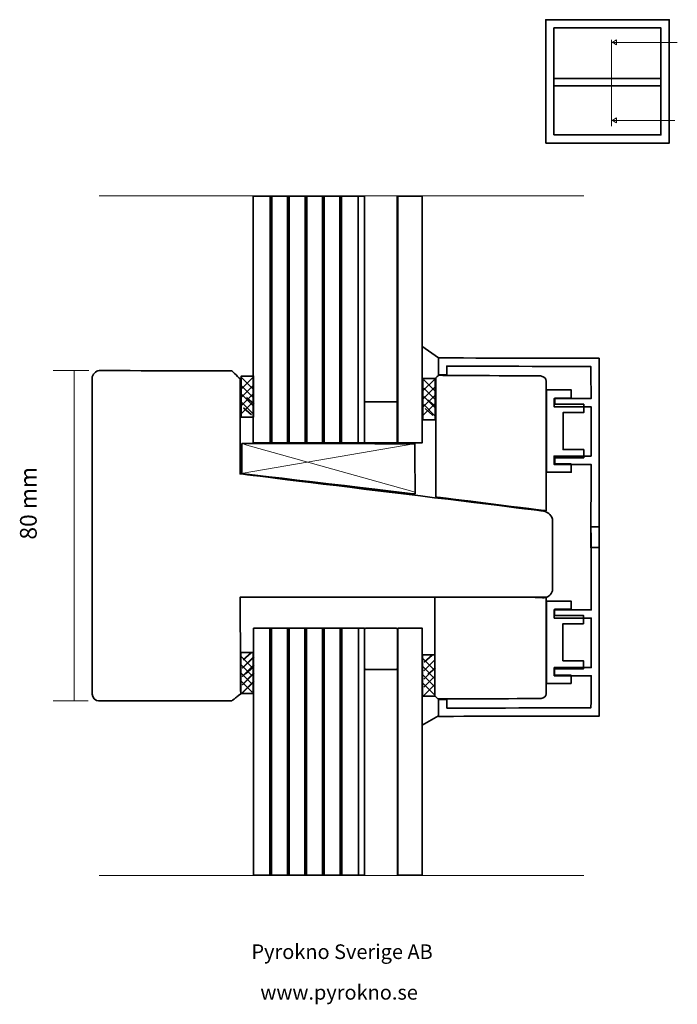
# Model space of a CAD drawing. Units: millimetres. Extents: x -68 to 92, y -116 to 123.
import ezdxf
from ezdxf.lldxf.tags import DXFTag

# ---------------------------------------------------------------- set-up
doc = ezdxf.new("R2010")
doc.units = ezdxf.units.MM
doc.header["$MEASUREMENT"] = 0
doc.layers.add('Layer 1', color=7, linetype='Continuous')
doc.styles.add('0', font='ebrima.ttf', dxfattribs={"height": 1})
doc.styles.add('1', font='ebrima.ttf', dxfattribs={"height": 1})
tags = doc.linetypes.add('New Line1', pattern=[1.2, 0.5, -0.3, 0.1, -0.3]).pattern_tags.tags
tags[10:11] = [DXFTag(74, 4), DXFTag(75, 0), DXFTag(340, '0'), DXFTag(46, 1.0), DXFTag(50, 0.0), DXFTag(44, 0.0), DXFTag(45, 0.0)]
tags[8:9] = [DXFTag(74, 4), DXFTag(75, 0), DXFTag(340, '0'), DXFTag(46, 1.0), DXFTag(50, 0.0), DXFTag(44, 0.0), DXFTag(45, 0.0)]
tags[6:7] = [DXFTag(74, 4), DXFTag(75, 0), DXFTag(340, '0'), DXFTag(46, 1.0), DXFTag(50, 0.0), DXFTag(44, 0.0), DXFTag(45, 0.0)]
tags[4:5] = [DXFTag(74, 4), DXFTag(75, 0), DXFTag(340, '0'), DXFTag(46, 1.0), DXFTag(50, 0.0), DXFTag(44, 0.0), DXFTag(45, 0.0)]
tags = doc.linetypes.add('New Line2', pattern=[2.6, 0.5, -1, 0.1, -1]).pattern_tags.tags
tags[10:11] = [DXFTag(74, 4), DXFTag(75, 0), DXFTag(340, '0'), DXFTag(46, 1.0), DXFTag(50, 0.0), DXFTag(44, 0.0), DXFTag(45, 0.0)]
tags[8:9] = [DXFTag(74, 4), DXFTag(75, 0), DXFTag(340, '0'), DXFTag(46, 1.0), DXFTag(50, 0.0), DXFTag(44, 0.0), DXFTag(45, 0.0)]
tags[6:7] = [DXFTag(74, 4), DXFTag(75, 0), DXFTag(340, '0'), DXFTag(46, 1.0), DXFTag(50, 0.0), DXFTag(44, 0.0), DXFTag(45, 0.0)]
tags[4:5] = [DXFTag(74, 4), DXFTag(75, 0), DXFTag(340, '0'), DXFTag(46, 1.0), DXFTag(50, 0.0), DXFTag(44, 0.0), DXFTag(45, 0.0)]
tags = doc.linetypes.add('New Line3', pattern=[2.6, 0.5, -1, 0.1, -1]).pattern_tags.tags
tags[10:11] = [DXFTag(74, 4), DXFTag(75, 0), DXFTag(340, '0'), DXFTag(46, 1.0), DXFTag(50, 0.0), DXFTag(44, 0.0), DXFTag(45, 0.0)]
tags[8:9] = [DXFTag(74, 4), DXFTag(75, 0), DXFTag(340, '0'), DXFTag(46, 1.0), DXFTag(50, 0.0), DXFTag(44, 0.0), DXFTag(45, 0.0)]
tags[6:7] = [DXFTag(74, 4), DXFTag(75, 0), DXFTag(340, '0'), DXFTag(46, 1.0), DXFTag(50, 0.0), DXFTag(44, 0.0), DXFTag(45, 0.0)]
tags[4:5] = [DXFTag(74, 4), DXFTag(75, 0), DXFTag(340, '0'), DXFTag(46, 1.0), DXFTag(50, 0.0), DXFTag(44, 0.0), DXFTag(45, 0.0)]
tags = doc.linetypes.add('New Line4', pattern=[2.6, 0.5, -1, 0.1, -1]).pattern_tags.tags
tags[10:11] = [DXFTag(74, 4), DXFTag(75, 0), DXFTag(340, '0'), DXFTag(46, 1.0), DXFTag(50, 0.0), DXFTag(44, 0.0), DXFTag(45, 0.0)]
tags[8:9] = [DXFTag(74, 4), DXFTag(75, 0), DXFTag(340, '0'), DXFTag(46, 1.0), DXFTag(50, 0.0), DXFTag(44, 0.0), DXFTag(45, 0.0)]
tags[6:7] = [DXFTag(74, 4), DXFTag(75, 0), DXFTag(340, '0'), DXFTag(46, 1.0), DXFTag(50, 0.0), DXFTag(44, 0.0), DXFTag(45, 0.0)]
tags[4:5] = [DXFTag(74, 4), DXFTag(75, 0), DXFTag(340, '0'), DXFTag(46, 1.0), DXFTag(50, 0.0), DXFTag(44, 0.0), DXFTag(45, 0.0)]
tags = doc.linetypes.add('New Line5', pattern=[2.6, 0.5, -1, 0.1, -1]).pattern_tags.tags
tags[10:11] = [DXFTag(74, 4), DXFTag(75, 0), DXFTag(340, '0'), DXFTag(46, 1.0), DXFTag(50, 0.0), DXFTag(44, 0.0), DXFTag(45, 0.0)]
tags[8:9] = [DXFTag(74, 4), DXFTag(75, 0), DXFTag(340, '0'), DXFTag(46, 1.0), DXFTag(50, 0.0), DXFTag(44, 0.0), DXFTag(45, 0.0)]
tags[6:7] = [DXFTag(74, 4), DXFTag(75, 0), DXFTag(340, '0'), DXFTag(46, 1.0), DXFTag(50, 0.0), DXFTag(44, 0.0), DXFTag(45, 0.0)]
tags[4:5] = [DXFTag(74, 4), DXFTag(75, 0), DXFTag(340, '0'), DXFTag(46, 1.0), DXFTag(50, 0.0), DXFTag(44, 0.0), DXFTag(45, 0.0)]

msp = doc.modelspace()

# ---------------------------------------------------------------- linework, layer by layer
at = {"layer": 'Layer 1', "color": 250, "lineweight": 35}
for points in [[(60.1201, 93.2228), (90.1201, 93.2228), (90.1201, 123.2228), (60.1201, 123.2228), (60.1201, 93.2228)], [(62.1201, 95.2228), (88.1201, 95.2228), (88.1201, 121.2228), (62.1201, 121.2228), (62.1201, 95.2228)], [(-13.8645, 26.6131), (-10.8645, 26.6131), (-10.8645, 36.6131), (-13.8645, 36.6131), (-13.8645, 26.6131)], [(30.2502, 25.9683), (33.2502, 25.9683), (33.2502, 35.9683), (30.2502, 35.9683), (30.2502, 25.9683)], [(-13.9615, -40.5752), (-10.9615, -40.5752), (-10.9615, -30.5752), (-13.9615, -30.5752), (-13.9615, -40.5752)], [(30.1866, -41.1816), (33.1866, -41.1816), (33.1866, -31.1816), (30.1866, -31.1816), (30.1866, -41.1816)]]:
    msp.add_lwpolyline(points, close=True, dxfattribs=at)
at = {"layer": 'Layer 1', "color": 141, "lineweight": 35}
for points in [[(-10.9553, 20.345), (16.0447, 20.345), (16.0447, 80.345), (-10.9553, 80.345), (-10.9553, 20.345)], [(24.1389, 20.345), (30.0447, 20.345), (30.0447, 80.345), (24.1389, 80.345), (24.1389, 20.345)], [(-10.9026, -84.6944), (16.0974, -84.6944), (16.0974, -24.6944), (-10.9026, -24.6944), (-10.9026, -84.6944)]]:
    msp.add_lwpolyline(points, close=True, dxfattribs=at)
at = {"layer": 'Layer 1', "color": 250, "linetype": 'New Line1', "lineweight": 18}
msp.add_open_spline([(76.069, 118.2935), (76.069, 118.2935), (76.069, 97.334), (76.069, 97.334)], degree=3, dxfattribs=at)
at = {"layer": 'Layer 1', "color": 250, "lineweight": 18}
for points in [[(77.3361, 118.2976), (77.3361, 118.2976), (76.2716, 117.712), (76.2716, 117.712), (76.2716, 117.712), (76.2716, 117.712), (77.3361, 117.1263), (77.3361, 117.1263), (77.3361, 117.1263), (77.3361, 117.1263), (77.3361, 118.2976), (77.3361, 118.2976)], [(77.3093, 99.3455), (77.3093, 99.3455), (76.2448, 98.7599), (76.2448, 98.7599), (76.2448, 98.7599), (76.2448, 98.7599), (77.3093, 98.1742), (77.3093, 98.1742), (77.3093, 98.1742), (77.3093, 98.1742), (77.3093, 99.3455), (77.3093, 99.3455)]]:
    msp.add_open_spline(points, degree=3, knots=[0, 0, 0, 0, 0.25, 0.25, 0.25, 0.25000001, 0.5, 0.5, 0.5, 0.50000001, 1, 1, 1, 1], dxfattribs=at)
at = {"layer": 'Layer 1', "color": 250, "linetype": 'New Line2', "lineweight": 18}
msp.add_open_spline([(76.2716, 117.712), (76.2716, 117.712), (92.0848, 117.712), (92.0848, 117.712)], degree=3, dxfattribs=at)
at = {"layer": 'Layer 1', "color": 250, "lineweight": 35}
for points in [[(62.1572, 108.9004), (62.1572, 108.9004), (88.0054, 108.9004), (88.0054, 108.9004)], [(62.2657, 107.1168), (62.2657, 107.1168), (87.9172, 107.1168), (87.9172, 107.1168)], [(14.5447, 80.345), (14.5447, 80.345), (14.5447, 20.345), (14.5447, 20.345)], [(34.0662, 41.0135), (34.0662, 41.0135), (29.9837, 43.8596), (29.9837, 43.8596)], [(-11.1317, 36.1563), (-11.1317, 36.1563), (-13.9077, 33.3803), (-13.9077, 33.3803)], [(-13.7525, 36.1563), (-13.7525, 36.1563), (-10.9765, 33.3803), (-10.9765, 33.3803)], [(-13.7525, 36.1563), (-13.7525, 36.1563), (-10.9765, 33.3803), (-10.9765, 33.3803)], [(-11.1317, 34.1563), (-11.1317, 34.1563), (-13.9077, 31.3803), (-13.9077, 31.3803)], [(-13.7525, 34.1563), (-13.7525, 34.1563), (-10.9765, 31.3803), (-10.9765, 31.3803)], [(-13.7525, 34.1563), (-13.7525, 34.1563), (-10.9765, 31.3803), (-10.9765, 31.3803)], [(33.1382, 35.8685), (33.1382, 35.8685), (30.3622, 33.0925), (30.3622, 33.0925)], [(33.1382, 33.8685), (33.1382, 33.8685), (30.3622, 31.0925), (30.3622, 31.0925)], [(30.4708, 35.6667), (30.4708, 35.6667), (33.2468, 32.8907), (33.2468, 32.8907)], [(30.4708, 33.6667), (30.4708, 33.6667), (33.2468, 30.8907), (33.2468, 30.8907)], [(-11.1317, 32.1563), (-11.1317, 32.1563), (-13.9077, 29.3803), (-13.9077, 29.3803)], [(-13.7525, 32.1563), (-13.7525, 32.1563), (-10.9765, 29.3803), (-10.9765, 29.3803)], [(-13.7525, 32.1563), (-13.7525, 32.1563), (-10.9765, 29.3803), (-10.9765, 29.3803)], [(-12.6138, 31.3623), (-12.6138, 31.3623), (-10.7328, 29.7288), (-10.7328, 29.7288)], [(33.1382, 31.8685), (33.1382, 31.8685), (30.3622, 29.0925), (30.3622, 29.0925)], [(30.4708, 31.6667), (30.4708, 31.6667), (33.2468, 28.8907), (33.2468, 28.8907)], [(-11.1317, 30.1563), (-11.1317, 30.1563), (-13.9077, 27.3803), (-13.9077, 27.3803)], [(-13.7525, 30.1563), (-13.7525, 30.1563), (-10.9765, 27.3803), (-10.9765, 27.3803)], [(-13.7525, 30.1563), (-13.7525, 30.1563), (-10.9765, 27.3803), (-10.9765, 27.3803)], [(-13.2934, 28.8449), (-13.2934, 28.8449), (-11.4124, 27.1619), (-11.4124, 27.1619)], [(33.1382, 29.8685), (33.1382, 29.8685), (30.3622, 27.0925), (30.3622, 27.0925)], [(30.4708, 29.6667), (30.4708, 29.6667), (33.2468, 26.8907), (33.2468, 26.8907)], [(31.5009, 30.7487), (31.5009, 30.7487), (33.3819, 29.1152), (33.3819, 29.1152)], [(30.8213, 28.6969), (30.8213, 28.6969), (32.7023, 27.0139), (32.7023, 27.0139)], [(14.5974, -84.6944), (14.5974, -84.6944), (14.5974, -24.6944), (14.5974, -24.6944)], [(-13.3904, -32.3414), (-13.3904, -32.3414), (-11.5094, -30.6584), (-11.5094, -30.6584)], [(-11.2287, -34.2736), (-11.2287, -34.2736), (-14.0047, -31.4976), (-14.0047, -31.4976)], [(-11.2287, -36.2736), (-11.2287, -36.2736), (-14.0047, -33.4976), (-14.0047, -33.4976)], [(-13.6943, -34.4288), (-13.6943, -34.4288), (-10.9183, -31.6528), (-10.9183, -31.6528)], [(-13.5391, -34.4288), (-13.5391, -34.4288), (-10.7631, -31.6528), (-10.7631, -31.6528)], [(33.0746, -34.88), (33.0746, -34.88), (30.2986, -32.104), (30.2986, -32.104)], [(30.4538, -35.0352), (30.4538, -35.0352), (33.2298, -32.2592), (33.2298, -32.2592)], [(30.6025, -32.9478), (30.6025, -32.9478), (32.4835, -31.2648), (32.4835, -31.2648)], [(-11.2287, -38.2736), (-11.2287, -38.2736), (-14.0047, -35.4976), (-14.0047, -35.4976)], [(-13.6943, -36.4288), (-13.6943, -36.4288), (-10.9183, -33.6528), (-10.9183, -33.6528)], [(-13.6943, -38.4288), (-13.6943, -38.4288), (-10.9183, -35.6528), (-10.9183, -35.6528)], [(-13.5391, -36.4288), (-13.5391, -36.4288), (-10.7631, -33.6528), (-10.7631, -33.6528)], [(-13.5391, -38.4288), (-13.5391, -38.4288), (-10.7631, -35.6528), (-10.7631, -35.6528)], [(-12.866, -35.79), (-12.866, -35.79), (-10.985, -34.1565), (-10.985, -34.1565)], [(33.0746, -36.88), (33.0746, -36.88), (30.2986, -34.104), (30.2986, -34.104)], [(30.4538, -37.0352), (30.4538, -37.0352), (33.2298, -34.2592), (33.2298, -34.2592)], [(31.4373, -35.9308), (31.4373, -35.9308), (33.3183, -34.2973), (33.3183, -34.2973)], [(-11.2287, -40.2736), (-11.2287, -40.2736), (-14.0047, -37.4976), (-14.0047, -37.4976)], [(-13.6943, -40.4288), (-13.6943, -40.4288), (-10.9183, -37.6528), (-10.9183, -37.6528)], [(-13.5391, -40.4288), (-13.5391, -40.4288), (-10.7631, -37.6528), (-10.7631, -37.6528)], [(33.0746, -38.88), (33.0746, -38.88), (30.2986, -36.104), (30.2986, -36.104)], [(33.0746, -40.88), (33.0746, -40.88), (30.2986, -38.104), (30.2986, -38.104)], [(30.4538, -39.0352), (30.4538, -39.0352), (33.2298, -36.2592), (33.2298, -36.2592)], [(30.4538, -41.0352), (30.4538, -41.0352), (33.2298, -38.2592), (33.2298, -38.2592)], [(34.0653, -46.0171), (34.0653, -46.0171), (30.0453, -48.2657), (30.0453, -48.2657)]]:
    msp.add_open_spline(points, degree=3, dxfattribs=at)
at = {"layer": 'Layer 1', "color": 250, "linetype": 'New Line3', "lineweight": 18}
msp.add_open_spline([(76.2448, 98.7599), (76.2448, 98.7599), (91.4498, 98.7599), (91.4498, 98.7599)], degree=3, dxfattribs=at)
at = {"layer": 'Layer 1', "color": 250, "linetype": 'New Line4', "lineweight": 18}
msp.add_open_spline([(-48.3759, 80.43), (-48.3759, 80.43), (69.3669, 80.43), (69.3669, 80.43)], degree=3, dxfattribs=at)
at = {"layer": 'Layer 1', "color": 250, "lineweight": 70}
for points in [[(-6.7053, 80.345), (-6.7053, 80.345), (-6.7053, 20.345), (-6.7053, 20.345)], [(-2.4553, 80.345), (-2.4553, 80.345), (-2.4553, 20.345), (-2.4553, 20.345)], [(1.7947, 80.345), (1.7947, 80.345), (1.7947, 20.345), (1.7947, 20.345)], [(6.0447, 80.345), (6.0447, 80.345), (6.0447, 20.345), (6.0447, 20.345)], [(10.2947, 20.345), (10.2947, 20.345), (10.2947, 80.345), (10.2947, 80.345)], [(-6.6526, -84.6944), (-6.6526, -84.6944), (-6.6526, -24.6944), (-6.6526, -24.6944)], [(-2.4026, -84.6944), (-2.4026, -84.6944), (-2.4026, -24.6944), (-2.4026, -24.6944)], [(1.8474, -84.6944), (1.8474, -84.6944), (1.8474, -24.6944), (1.8474, -24.6944)], [(6.0974, -84.6944), (6.0974, -84.6944), (6.0974, -24.6944), (6.0974, -24.6944)], [(10.3474, -24.6944), (10.3474, -24.6944), (10.3474, -84.6944), (10.3474, -84.6944)]]:
    msp.add_open_spline(points, degree=3, dxfattribs=at)
at = {"layer": 'Layer 1', "color": 253, "lineweight": 35}
for points in [[(29.9365, 80.345), (29.9365, 80.345), (24.1529, 80.345), (24.1529, 80.345), (24.1529, 80.345), (24.0933, 80.345), (24.0447, 80.2964), (24.0447, 80.2368), (24.0447, 80.2368), (24.0447, 80.2368), (24.0447, 20.4532), (24.0447, 20.4532), (24.0447, 20.4532), (24.0447, 20.3936), (24.0933, 20.345), (24.1529, 20.345), (24.1529, 20.345), (24.1529, 20.345), (29.9365, 20.345), (29.9365, 20.345), (29.9365, 20.345), (29.9961, 20.345), (30.0447, 20.3936), (30.0447, 20.4532), (30.0447, 20.4532), (30.0447, 20.4532), (30.0447, 80.2368), (30.0447, 80.2368), (30.0447, 80.2368), (30.0447, 80.2964), (29.9961, 80.345), (29.9365, 80.345)], [(29.9892, -84.6944), (29.9892, -84.6944), (24.2056, -84.6944), (24.2056, -84.6944), (24.2056, -84.6944), (24.146, -84.6944), (24.0974, -84.6458), (24.0974, -84.5862), (24.0974, -84.5862), (24.0974, -84.5862), (24.0974, -24.8026), (24.0974, -24.8026), (24.0974, -24.8026), (24.0974, -24.743), (24.146, -24.6944), (24.2056, -24.6944), (24.2056, -24.6944), (24.2056, -24.6944), (29.9892, -24.6944), (29.9892, -24.6944), (29.9892, -24.6944), (30.0488, -24.6944), (30.0974, -24.743), (30.0974, -24.8026), (30.0974, -24.8026), (30.0974, -24.8026), (30.0974, -84.5862), (30.0974, -84.5862), (30.0974, -84.5862), (30.0974, -84.6458), (30.0488, -84.6944), (29.9892, -84.6944)]]:
    msp.add_open_spline(points, degree=3, knots=[0, 0, 0, 0, 0.11111111, 0.11111111, 0.11111111, 0.11111112, 0.22222222, 0.22222222, 0.22222222, 0.22222223, 0.33333333, 0.33333333, 0.33333333, 0.33333334, 0.44444444, 0.44444444, 0.44444444, 0.44444445, 0.55555556, 0.55555556, 0.55555556, 0.55555557, 0.66666667, 0.66666667, 0.66666667, 0.66666668, 0.77777778, 0.77777778, 0.77777778, 0.77777779, 1, 1, 1, 1], dxfattribs=at)
at = {"layer": 'Layer 1', "color": 7, "lineweight": 35}
for points in [[(73.0657, -5.0732), (73.0657, -5.0732), (73.0657, 40.9268), (73.0657, 40.9268), (73.0657, 40.9268), (73.0657, 40.9268), (34.0442, 41.0073), (34.0442, 41.0073), (34.0442, 41.0073), (34.0442, 41.0073), (34.0442, 36.8812), (34.0442, 36.8812), (34.0442, 36.8812), (34.0442, 36.8812), (36.0442, 36.8812), (36.0442, 36.8812), (36.0442, 36.8812), (36.0442, 36.8812), (36.0442, 39.0108), (36.0442, 39.0108), (36.0442, 39.0108), (36.0442, 39.0108), (71.0657, 38.9268), (71.0657, 38.9268), (71.0657, 38.9268), (71.0657, 38.9268), (71.1442, 31.137), (71.1442, 31.137), (71.1442, 31.137), (71.1442, 31.137), (62.1442, 31.137), (62.1442, 31.137), (62.1442, 31.137), (62.1442, 31.137), (62.1442, 29.137), (62.1442, 29.137), (62.1442, 29.137), (62.1442, 29.137), (71.1442, 29.137), (71.1442, 29.137), (71.1442, 29.137), (71.1442, 29.137), (71.1442, 17.137), (71.1442, 17.137), (71.1442, 17.137), (71.1442, 17.137), (62.1442, 17.137), (62.1442, 17.137), (62.1442, 17.137), (62.1442, 17.137), (62.1442, 15.137), (62.1442, 15.137), (62.1442, 15.137), (62.1442, 15.137), (71.1442, 15.137), (71.1442, 15.137), (71.1442, 15.137), (71.1442, 15.137), (71.0657, -5.0732), (71.0657, -5.0732), (71.0657, -5.0732), (71.0657, -5.0732), (73.0657, -5.0732), (73.0657, -5.0732)], [(66.3327, 15.2357), (66.3327, 15.2357), (66.3327, 13.2357), (66.3327, 13.2357), (66.3327, 13.2357), (66.3327, 13.2357), (60.3327, 13.2357), (60.3327, 13.2357), (60.3327, 13.2357), (60.3327, 13.2357), (60.3327, 33.2357), (60.3327, 33.2357), (60.3327, 33.2357), (60.3327, 33.2357), (66.3327, 33.2357), (66.3327, 33.2357), (66.3327, 33.2357), (66.3327, 33.2357), (66.3327, 31.2357), (66.3327, 31.2357), (66.3327, 31.2357), (66.3327, 31.2357), (62.3327, 31.2357), (62.3327, 31.2357), (62.3327, 31.2357), (62.3327, 31.2357), (62.3327, 29.7357), (62.3327, 29.7357), (62.3327, 29.7357), (62.3327, 29.7357), (69.3327, 29.7357), (69.3327, 29.7357), (69.3327, 29.7357), (69.3327, 29.7357), (69.3327, 27.7357), (69.3327, 27.7357), (69.3327, 27.7357), (69.3327, 27.7357), (64.3327, 27.7357), (64.3327, 27.7357), (64.3327, 27.7357), (64.3327, 27.7357), (64.3327, 18.7357), (64.3327, 18.7357), (64.3327, 18.7357), (64.3327, 18.7357), (69.3327, 18.7357), (69.3327, 18.7357), (69.3327, 18.7357), (69.3327, 18.7357), (69.3327, 16.7357), (69.3327, 16.7357), (69.3327, 16.7357), (69.3327, 16.7357), (62.3327, 16.7357), (62.3327, 16.7357), (62.3327, 16.7357), (62.3327, 16.7357), (62.3327, 15.2357), (62.3327, 15.2357), (62.3327, 15.2357), (62.3327, 15.2357), (66.3327, 15.2357), (66.3327, 15.2357)], [(73.108, -0.0371), (73.108, -0.0371), (73.108, -46.0371), (73.108, -46.0371), (73.108, -46.0371), (73.108, -46.0371), (34.0865, -46.1176), (34.0865, -46.1176), (34.0865, -46.1176), (34.0865, -46.1176), (34.0865, -41.9915), (34.0865, -41.9915), (34.0865, -41.9915), (34.0865, -41.9915), (36.0865, -41.9915), (36.0865, -41.9915), (36.0865, -41.9915), (36.0865, -41.9915), (36.0865, -44.1211), (36.0865, -44.1211), (36.0865, -44.1211), (36.0865, -44.1211), (71.108, -44.0371), (71.108, -44.0371), (71.108, -44.0371), (71.108, -44.0371), (71.1865, -36.2473), (71.1865, -36.2473), (71.1865, -36.2473), (71.1865, -36.2473), (62.1865, -36.2473), (62.1865, -36.2473), (62.1865, -36.2473), (62.1865, -36.2473), (62.1865, -34.2473), (62.1865, -34.2473), (62.1865, -34.2473), (62.1865, -34.2473), (71.1865, -34.2473), (71.1865, -34.2473), (71.1865, -34.2473), (71.1865, -34.2473), (71.1865, -22.2473), (71.1865, -22.2473), (71.1865, -22.2473), (71.1865, -22.2473), (62.1865, -22.2473), (62.1865, -22.2473), (62.1865, -22.2473), (62.1865, -22.2473), (62.1865, -20.2473), (62.1865, -20.2473), (62.1865, -20.2473), (62.1865, -20.2473), (71.1865, -20.2473), (71.1865, -20.2473), (71.1865, -20.2473), (71.1865, -20.2473), (71.108, -0.0371), (71.108, -0.0371), (71.108, -0.0371), (71.108, -0.0371), (73.108, -0.0371), (73.108, -0.0371)], [(66.2689, -36.0974), (66.2689, -36.0974), (66.2689, -38.0974), (66.2689, -38.0974), (66.2689, -38.0974), (66.2689, -38.0974), (60.2689, -38.0974), (60.2689, -38.0974), (60.2689, -38.0974), (60.2689, -38.0974), (60.2689, -18.0974), (60.2689, -18.0974), (60.2689, -18.0974), (60.2689, -18.0974), (66.2689, -18.0974), (66.2689, -18.0974), (66.2689, -18.0974), (66.2689, -18.0974), (66.2689, -20.0974), (66.2689, -20.0974), (66.2689, -20.0974), (66.2689, -20.0974), (62.2689, -20.0974), (62.2689, -20.0974), (62.2689, -20.0974), (62.2689, -20.0974), (62.2689, -21.5974), (62.2689, -21.5974), (62.2689, -21.5974), (62.2689, -21.5974), (69.2689, -21.5974), (69.2689, -21.5974), (69.2689, -21.5974), (69.2689, -21.5974), (69.2689, -23.5974), (69.2689, -23.5974), (69.2689, -23.5974), (69.2689, -23.5974), (64.2689, -23.5974), (64.2689, -23.5974), (64.2689, -23.5974), (64.2689, -23.5974), (64.2689, -32.5974), (64.2689, -32.5974), (64.2689, -32.5974), (64.2689, -32.5974), (69.2689, -32.5974), (69.2689, -32.5974), (69.2689, -32.5974), (69.2689, -32.5974), (69.2689, -34.5974), (69.2689, -34.5974), (69.2689, -34.5974), (69.2689, -34.5974), (62.2689, -34.5974), (62.2689, -34.5974), (62.2689, -34.5974), (62.2689, -34.5974), (62.2689, -36.0974), (62.2689, -36.0974), (62.2689, -36.0974), (62.2689, -36.0974), (66.2689, -36.0974), (66.2689, -36.0974)]]:
    msp.add_open_spline(points, degree=3, knots=[0, 0, 0, 0, 0.05882353, 0.05882353, 0.05882353, 0.05882354, 0.11764706, 0.11764706, 0.11764706, 0.11764707, 0.17647059, 0.17647059, 0.17647059, 0.1764706, 0.23529412, 0.23529412, 0.23529412, 0.23529413, 0.29411765, 0.29411765, 0.29411765, 0.29411766, 0.35294118, 0.35294118, 0.35294118, 0.35294119, 0.41176471, 0.41176471, 0.41176471, 0.41176472, 0.47058824, 0.47058824, 0.47058824, 0.47058825, 0.52941176, 0.52941176, 0.52941176, 0.52941177, 0.58823529, 0.58823529, 0.58823529, 0.5882353, 0.64705882, 0.64705882, 0.64705882, 0.64705883, 0.70588235, 0.70588235, 0.70588235, 0.70588236, 0.76470588, 0.76470588, 0.76470588, 0.76470589, 0.82352941, 0.82352941, 0.82352941, 0.82352942, 0.88235294, 0.88235294, 0.88235294, 0.88235295, 1, 1, 1, 1], dxfattribs=at)
at = {"layer": 'Layer 1', "color": 250, "lineweight": 9}
for points in [[(-50.9164, 37.9184), (-50.9164, 37.9184), (-59.5787, 37.9184), (-59.5787, 37.9184)], [(-54.4987, -42.3566), (-54.4987, -42.3566), (-54.4987, 37.9184), (-54.4987, 37.9184)], [(-51.0532, -42.3566), (-51.0532, -42.3566), (-59.5787, -42.3566), (-59.5787, -42.3566)]]:
    msp.add_open_spline(points, degree=3, dxfattribs=at)
at = {"layer": 'Layer 1', "color": 40, "lineweight": 35}
msp.add_open_spline([(-50.1383, 36.1565), (-50.1383, 36.1565), (-50.1383, -40.7315), (-50.1383, -40.7315), (-50.1383, -40.7315), (-50.0676, -41.4145), (-49.2904, -42.4272), (-48.5132, -42.3566), (-48.5132, -42.3566), (-48.5132, -42.3566), (-16.1383, -42.3066), (-16.1383, -42.3066), (-16.1383, -42.3066), (-16.1383, -42.3066), (-15.0798, -41.5138), (-15.0798, -41.5138), (-15.0798, -41.5138), (-15.0798, -41.5138), (-14.0193, -40.6436), (-14.0193, -40.6436), (-14.0193, -40.6436), (-14.0193, -40.6436), (-14.0193, -40.7471), (-14.0193, -40.7471), (-14.0193, -40.7471), (-14.0193, -40.7471), (-14.1517, -17.17), (-14.1517, -17.17), (-14.1517, -17.17), (-14.1517, -17.17), (-2.3126, -17.17), (-2.3126, -17.17), (-2.3126, -17.17), (-2.3126, -17.17), (-2.1563, -17.17), (-2.1563, -17.17), (-2.1563, -17.17), (-2.1563, -17.17), (6.1705, -17.17), (6.1705, -17.17), (6.1705, -17.17), (6.1705, -17.17), (9.6252, -17.17), (9.6252, -17.17), (9.6252, -17.17), (9.6252, -17.17), (9, -17.1233), (9, -17.1233), (9, -17.1233), (9, -17.1233), (12, -17.1233), (12, -17.1233), (12, -17.1233), (12, -17.1233), (12.3126, -17.17), (12.3126, -17.17), (12.3126, -17.17), (12.3126, -17.17), (15, -17.17), (15, -17.17), (15, -17.17), (15, -17.17), (15.4689, -17.17), (15.4689, -17.17), (15.4689, -17.17), (15.4689, -17.17), (35, -17.17), (35, -17.17), (35, -17.17), (35, -17.17), (36.0941, -17.17), (36.0941, -17.17), (36.0941, -17.17), (36.0941, -17.17), (40.1318, -17.17), (40.1318, -17.17), (40.1318, -17.17), (40.1318, -17.17), (40.4444, -17.17), (40.4444, -17.17), (40.4444, -17.17), (40.4444, -17.17), (46.1318, -17.17), (46.1318, -17.17), (46.1318, -17.17), (46.1318, -17.17), (46.757, -17.17), (46.757, -17.17), (46.757, -17.17), (46.757, -17.17), (51.3126, -17.17), (51.3126, -17.17), (51.3126, -17.17), (51.3126, -17.17), (51, -17.17), (51, -17.17), (51, -17.17), (51, -17.17), (57.2881, -17.17), (57.2881, -17.17), (57.2881, -17.17), (57.2881, -17.17), (57.1318, -17.17), (57.1318, -17.17), (57.1318, -17.17), (57.1318, -17.17), (59.7617, -17.3026), (59.7617, -17.3026), (59.7617, -17.3026), (60.9422, -17.211), (61.7788, -16.1441), (61.7557, -15.3066), (61.7557, -15.3066), (61.7557, -15.3066), (61.7557, 1.7934), (61.7557, 1.7934), (61.7557, 1.7934), (61.7214, 2.4529), (60.7702, 3.4568), (59.7617, 3.7719), (59.7617, 3.7719), (59.7617, 3.7719), (-14.1517, 12.83), (-14.1517, 12.83), (-14.1517, 12.83), (-14.1517, 12.83), (-14.1498, 35.8934), (-14.1498, 35.8934), (-14.1498, 35.8934), (-14.1498, 35.8934), (-16.1383, 37.8934), (-16.1383, 37.8934), (-16.1383, 37.8934), (-16.1383, 37.8934), (-48.3764, 37.9184), (-48.3764, 37.9184), (-48.3764, 37.9184), (-49.2132, 37.9798), (-50.1498, 36.8436), (-50.1383, 36.1565)], degree=3, knots=[0, 0, 0, 0, 0.02777778, 0.02777778, 0.02777778, 0.02777779, 0.05555556, 0.05555556, 0.05555556, 0.05555557, 0.08333333, 0.08333333, 0.08333333, 0.08333334, 0.11111111, 0.11111111, 0.11111111, 0.11111112, 0.13888889, 0.13888889, 0.13888889, 0.1388889, 0.16666667, 0.16666667, 0.16666667, 0.16666668, 0.19444444, 0.19444444, 0.19444444, 0.19444445, 0.22222222, 0.22222222, 0.22222222, 0.22222223, 0.25, 0.25, 0.25, 0.25000001, 0.27777778, 0.27777778, 0.27777778, 0.27777779, 0.30555556, 0.30555556, 0.30555556, 0.30555557, 0.33333333, 0.33333333, 0.33333333, 0.33333334, 0.36111111, 0.36111111, 0.36111111, 0.36111112, 0.38888889, 0.38888889, 0.38888889, 0.3888889, 0.41666667, 0.41666667, 0.41666667, 0.41666668, 0.44444444, 0.44444444, 0.44444444, 0.44444445, 0.47222222, 0.47222222, 0.47222222, 0.47222223, 0.5, 0.5, 0.5, 0.50000001, 0.52777778, 0.52777778, 0.52777778, 0.52777779, 0.55555556, 0.55555556, 0.55555556, 0.55555557, 0.58333333, 0.58333333, 0.58333333, 0.58333334, 0.61111111, 0.61111111, 0.61111111, 0.61111112, 0.63888889, 0.63888889, 0.63888889, 0.6388889, 0.66666667, 0.66666667, 0.66666667, 0.66666668, 0.69444444, 0.69444444, 0.69444444, 0.69444445, 0.72222222, 0.72222222, 0.72222222, 0.72222223, 0.75, 0.75, 0.75, 0.75000001, 0.77777778, 0.77777778, 0.77777778, 0.77777779, 0.80555556, 0.80555556, 0.80555556, 0.80555557, 0.83333333, 0.83333333, 0.83333333, 0.83333334, 0.86111111, 0.86111111, 0.86111111, 0.86111112, 0.88888889, 0.88888889, 0.88888889, 0.8888889, 0.91666667, 0.91666667, 0.91666667, 0.91666668, 0.94444444, 0.94444444, 0.94444444, 0.94444445, 1, 1, 1, 1], dxfattribs=at)
at = {"layer": 'Layer 1', "color": 13, "lineweight": 35}
for points, knots in [([(33.4207, 36.1636), (33.4207, 36.1636), (33.4207, 7.235), (33.4207, 7.235), (33.4207, 7.235), (33.4207, 7.235), (60.192, 3.8602), (60.192, 3.8602), (60.192, 3.8602), (60.192, 3.8602), (60.192, 35.2792), (60.192, 35.2792), (60.192, 35.2792), (60.192, 36.1645), (59.8863, 36.2413), (58.8544, 36.6168), (58.8544, 36.6168), (58.8544, 36.6168), (34.0406, 36.7834), (34.0406, 36.7834), (34.0406, 36.7834), (34.0406, 36.7834), (33.4207, 36.1636), (33.4207, 36.1636)], [0, 0, 0, 0, 0.14285714, 0.14285714, 0.14285714, 0.14285715, 0.28571429, 0.28571429, 0.28571429, 0.2857143, 0.42857143, 0.42857143, 0.42857143, 0.42857144, 0.57142857, 0.57142857, 0.57142857, 0.57142858, 0.71428571, 0.71428571, 0.71428571, 0.71428572, 1, 1, 1, 1]), ([(-13.7216, 20.2152), (-13.7216, 20.2152), (-13.7216, 12.8968), (-13.7216, 12.8968), (-13.7216, 12.8968), (-13.7216, 12.8968), (28.3688, 7.9558), (28.3688, 7.9558), (28.3688, 7.9558), (28.3688, 7.9558), (28.3042, 20.1506), (28.3042, 20.1506), (28.3042, 20.1506), (28.3042, 20.1506), (-13.7216, 20.2152), (-13.7216, 20.2152)], [0, 0, 0, 0, 0.2, 0.2, 0.2, 0.20000001, 0.4, 0.4, 0.4, 0.40000001, 0.6, 0.6, 0.6, 0.60000001, 1, 1, 1, 1]), ([(33.1528, -41.118), (33.1528, -41.118), (33.1528, -17.143), (33.1528, -17.143), (33.1528, -17.143), (33.1528, -17.143), (60.1966, -17.143), (60.1966, -17.143), (60.1966, -17.143), (60.1966, -17.143), (60.192, -40.6296), (60.192, -40.6296), (60.192, -40.6296), (60.192, -41.2409), (59.7339, -41.5407), (59.0216, -41.8), (59.0216, -41.8), (59.0216, -41.8), (33.8931, -41.8583), (33.8931, -41.8583), (33.8931, -41.8583), (33.8931, -41.8583), (33.1528, -41.118), (33.1528, -41.118)], [0, 0, 0, 0, 0.14285714, 0.14285714, 0.14285714, 0.14285715, 0.28571429, 0.28571429, 0.28571429, 0.2857143, 0.42857143, 0.42857143, 0.42857143, 0.42857144, 0.57142857, 0.57142857, 0.57142857, 0.57142858, 0.71428571, 0.71428571, 0.71428571, 0.71428572, 1, 1, 1, 1])]:
    msp.add_open_spline(points, degree=3, knots=knots, dxfattribs=at)
at = {"layer": 'Layer 1', "color": 8, "lineweight": 35}
for points in [[(23.7572, 30.345), (23.7572, 30.345), (16.3322, 30.345), (16.3322, 30.345), (16.3322, 30.345), (16.174, 30.345), (16.0447, 30.151), (16.0447, 29.9138), (16.0447, 29.9138), (16.0447, 29.9138), (16.0447, 20.7762), (16.0447, 20.7762), (16.0447, 20.7762), (16.0447, 20.539), (16.174, 20.345), (16.3322, 20.345), (16.3322, 20.345), (16.3322, 20.345), (23.7572, 20.345), (23.7572, 20.345), (23.7572, 20.345), (23.9154, 20.345), (24.0447, 20.539), (24.0447, 20.7762), (24.0447, 20.7762), (24.0447, 20.7762), (24.0447, 29.9138), (24.0447, 29.9138), (24.0447, 29.9138), (24.0447, 30.151), (23.9154, 30.345), (23.7572, 30.345)], [(23.8099, -34.6944), (23.8099, -34.6944), (16.3849, -34.6944), (16.3849, -34.6944), (16.3849, -34.6944), (16.2267, -34.6944), (16.0974, -34.5004), (16.0974, -34.2632), (16.0974, -34.2632), (16.0974, -34.2632), (16.0974, -25.1256), (16.0974, -25.1256), (16.0974, -25.1256), (16.0974, -24.8884), (16.2267, -24.6944), (16.3849, -24.6944), (16.3849, -24.6944), (16.3849, -24.6944), (23.8099, -24.6944), (23.8099, -24.6944), (23.8099, -24.6944), (23.9681, -24.6944), (24.0974, -24.8884), (24.0974, -25.1256), (24.0974, -25.1256), (24.0974, -25.1256), (24.0974, -34.2632), (24.0974, -34.2632), (24.0974, -34.2632), (24.0974, -34.5004), (23.9681, -34.6944), (23.8099, -34.6944)]]:
    msp.add_open_spline(points, degree=3, knots=[0, 0, 0, 0, 0.11111111, 0.11111111, 0.11111111, 0.11111112, 0.22222222, 0.22222222, 0.22222222, 0.22222223, 0.33333333, 0.33333333, 0.33333333, 0.33333334, 0.44444444, 0.44444444, 0.44444444, 0.44444445, 0.55555556, 0.55555556, 0.55555556, 0.55555557, 0.66666667, 0.66666667, 0.66666667, 0.66666668, 0.77777778, 0.77777778, 0.77777778, 0.77777779, 1, 1, 1, 1], dxfattribs=at)
at = {"layer": 'Layer 1', "color": 250, "lineweight": 18}
for points in [[(28.0414, 20.137), (28.0414, 20.137), (-13.4318, 12.9664), (-13.4318, 12.9664)], [(-13.1088, 19.9432), (-13.1088, 19.9432), (28.3644, 8.3798), (28.3644, 8.3798)]]:
    msp.add_open_spline(points, degree=3, dxfattribs=at)
at = {"layer": 'Layer 1', "color": 141, "lineweight": 35}
msp.add_open_spline([(30.0974, -84.6944), (30.0974, -84.6944), (24.1915, -84.6944), (24.1915, -84.6944), (24.1915, -84.6944), (24.1915, -84.6944), (24.1915, -24.6944), (24.1915, -24.6944), (24.1915, -24.6944), (24.1915, -24.6944), (30.0974, -24.6944), (30.0974, -24.6944), (30.0974, -24.6944), (30.0974, -24.6944), (30.0974, -84.6944), (30.0974, -84.6944)], degree=3, knots=[0, 0, 0, 0, 0.2, 0.2, 0.2, 0.20000001, 0.4, 0.4, 0.4, 0.40000001, 0.6, 0.6, 0.6, 0.60000001, 1, 1, 1, 1], dxfattribs=at)
at = {"layer": 'Layer 1', "color": 250, "linetype": 'New Line5', "lineweight": 18}
msp.add_open_spline([(-48.3759, -84.8093), (-48.3759, -84.8093), (69.3669, -84.8093), (69.3669, -84.8093)], degree=3, dxfattribs=at)

# ---------------------------------------------------------------- texts
at = {"layer": 'Layer 1', "color": 250, "style": '1', "oblique": -0.000002}
msp.add_text('80 mm', height=4.06397, rotation=90, dxfattribs=at).set_placement((-63.5843, -3.1525))
at = {"layer": 'Layer 1', "color": 250, "style": '0', "oblique": -0.000002}
for s, p in [('Pyrokno Sverige AB', (-11.4037, -105.0931)), ('  www.pyrokno.se', (-11.4037, -114.9709))]:
    msp.add_text(s, height=3.556008, dxfattribs=at).set_placement(p)

doc.saveas('drawing.dxf')
